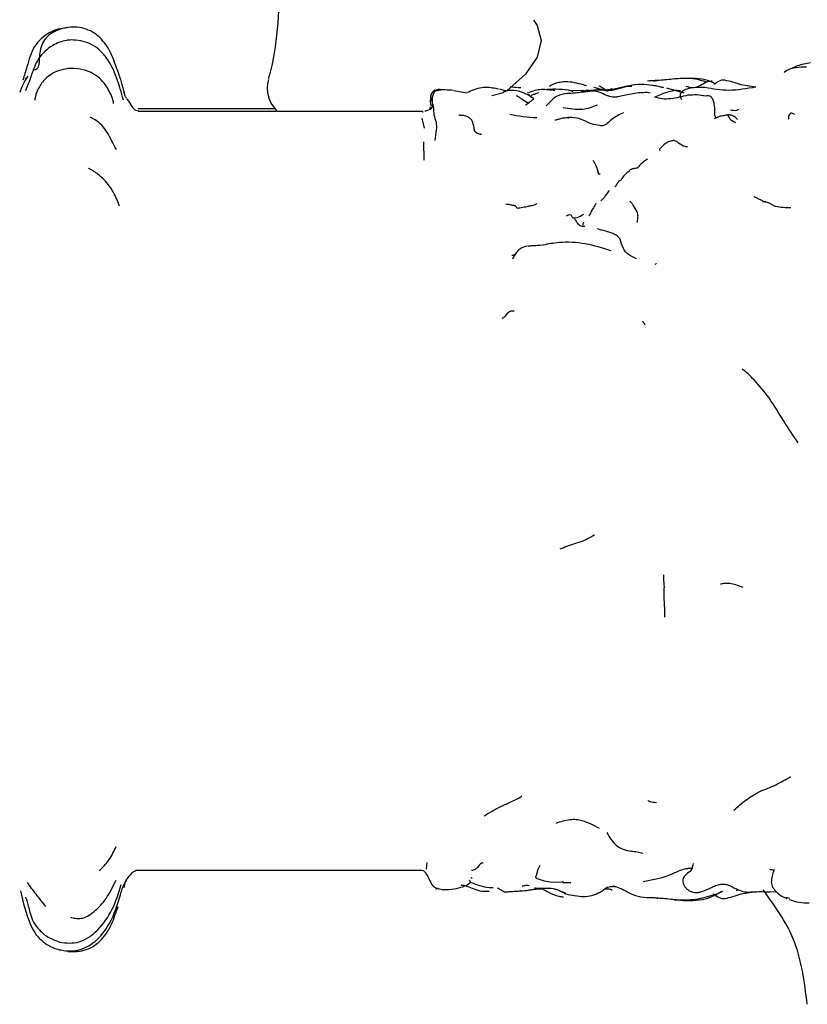
# Model space of a CAD drawing. Units: millimetres. Extents: x 22 to 1858, y 107 to 1980.
# Drawn here: x 271 to 307, y 1056 to 1100 of the extents above; entities that cross this region are included whole.
import ezdxf

# ---------------------------------------------------------------- set-up
doc = ezdxf.new("R2010")
doc.units = ezdxf.units.MM

msp = doc.modelspace()

# ---------------------------------------------------------------- linework, layer by layer
at = {"color": 7, "linetype": 'Continuous', "lineweight": 25}
for p, q in [((290.797, 1097.186), (291.362, 1097.075)), ((293.021, 1097.078), (292.492, 1096.949)), ((293.152, 1097.159), (292.852, 1097.235)), ((293.021, 1097.079), (293.022, 1097.078)), ((293.155, 1097.152), (293.111, 1097.165)), ((293.792, 1097.296), (293.753, 1097.301)), ((295.162, 1097.235), (295.165, 1097.236)), ((295.882, 1097.04), (295.823, 1097.038)), ((296.55, 1097.173), (295.959, 1097.184)), ((297.183, 1097.288), (297.07, 1097.315)), ((299.449, 1097.085), (299.403, 1097.102)), ((300.201, 1097.305), (300.162, 1097.311)), ((301.112, 1097.058), (300.333, 1097.284)), ((304.313, 1097.332), (303.671, 1097.433)), ((289.742, 1096.569), (289.836, 1096.491)), ((289.802, 1096.71), (289.827, 1096.642)), ((293.744, 1096.871), (293.746, 1096.877)), ((294.204, 1096.982), (294.183, 1096.993)), ((294.282, 1096.866), (294.239, 1096.943)), ((282.78, 1096.365), (276.656, 1096.365)), ((289.416, 1096.246), (276.656, 1096.246)), ((289.387, 1096.219), (289.416, 1096.229)), ((289.488, 1096.248), (289.49, 1096.25)), ((289.734, 1096.444), (289.708, 1096.326)), ((289.364, 1095.943), (289.469, 1095.495)), ((295.942, 1095.921), (295.84, 1095.975)), ((289.434, 1094.876), (289.455, 1094.052)), ((297.312, 1064.137), (297.324, 1064.13)), ((289.578, 1062.59), (289.561, 1062.283)), ((276.656, 1062.246), (289.282, 1062.246)), ((301.409, 1062.2), (301.432, 1062.259)), ((295.685, 1061.722), (295.672, 1061.743)), ((290.921, 1061.424), (290.915, 1061.424)), ((293.792, 1061.315), (293.753, 1061.311)), ((294.815, 1061.366), (294.689, 1061.384)), ((295.793, 1061.207), (295.341, 1061.392)), ((297.987, 1061.514), (297.959, 1061.519)), ((301.846, 1061.274), (301.892, 1061.283)), ((303.446, 1061.335), (303.562, 1061.354)), ((303.671, 1061.178), (304.313, 1061.279)), ((304.967, 1061.262), (305.237, 1061.279)), ((305.848, 1060.965), (305.67, 1061.009))]:
    msp.add_line(p, q, dxfattribs=at)
at = {"color": 7, "linetype": 'Continuous', "lineweight": 25, "flags": 128}
for points in [[(294.361, 1100.33), (294.521, 1100.098), (294.703, 1099.417), (294.529, 1098.673), (294.009, 1097.911), (293.172, 1097.174), (293.138, 1097.15)], [(294.649, 1062.445), (294.597, 1062.365), (294.559, 1062.276), (294.512, 1062.099), (294.502, 1062.061), (294.491, 1062.027), (294.469, 1061.975), (294.455, 1061.942), (294.452, 1061.921), (294.463, 1061.905), (294.473, 1061.897), (294.486, 1061.889), (294.523, 1061.868), (294.844, 1061.762), (295.102, 1061.719), (295.669, 1061.708), (295.669, 1061.708)]]:
    msp.add_lwpolyline(points, dxfattribs=at)
at = {"color": 7, "linetype": 'Continuous', "lineweight": 25}
for centre, radius, start, end in [((283.904, 1097.301), 1.465, 165.5046, 226.047), ((299.071, 1086.653), 0.261, 23.9415, 48.5867)]:
    msp.add_arc(centre, radius, start, end, dxfattribs=at)
for points, knots in [([(279.029, 1113.17), (279.032, 1113.167), (279.509, 1112.645), (280.37, 1111.321), (281.489, 1109.229), (282.321, 1106.913), (282.835, 1104.536), (283.034, 1102.176), (282.916, 1099.95), (282.707, 1098.445), (282.502, 1097.759), (282.484, 1097.701)], [0, 0, 0, 0, 0.000756, 0.142203, 0.288445, 0.435231, 0.579831, 0.720842, 0.857124, 0.987812, 1, 1, 1, 1]), ([(273.473, 1099.994), (273.335, 1099.978), (273.051, 1099.945), (272.657, 1099.768), (272.294, 1099.509), (271.885, 1099.034), (271.709, 1098.343), (271.551, 1097.84), (271.489, 1097.638)], [0, 0, 0, 0, 0.117637, 0.241845, 0.373397, 0.512737, 0.804975, 1, 1, 1, 1]), ([(273.519, 1100.011), (273.387, 1099.985), (273.13, 1099.935), (272.779, 1099.764), (272.501, 1099.526), (272.242, 1099.111), (272.235, 1098.666), (272.21, 1098.335), (272.169, 1098.198), (272.093, 1098.117), (272.032, 1098.105), (272.002, 1098.099)], [0, 0, 0, 0, 0.120679, 0.235114, 0.348492, 0.466239, 0.727909, 0.797415, 0.865657, 0.932646, 1, 1, 1, 1]), ([(275.759, 1098.006), (275.711, 1098.136), (275.615, 1098.395), (275.432, 1098.919), (275.123, 1099.394), (274.706, 1099.762), (274.332, 1099.945), (273.928, 1100.038), (273.655, 1100.02), (273.519, 1100.011)], [0, 0, 0, 0, 0.125201, 0.251916, 0.502834, 0.62861, 0.752922, 0.876833, 1, 1, 1, 1]), ([(273.654, 1099.446), (273.584, 1099.44), (273.3, 1099.418), (272.877, 1099.255), (272.464, 1098.948), (272.092, 1098.501), (271.908, 1097.975), (271.741, 1097.489), (271.648, 1097.277), (271.602, 1097.174)], [0, 0, 0, 0, 0.063275, 0.256135, 0.386864, 0.516543, 0.767381, 0.88717, 1, 1, 1, 1]), ([(275.993, 1096.753), (275.81, 1097.426), (275.584, 1098.256), (274.919, 1099.032), (274.523, 1099.289), (274.091, 1099.426), (273.798, 1099.439), (273.654, 1099.446)], [0, 0, 0, 0, 0.530873, 0.654815, 0.774116, 0.888992, 1, 1, 1, 1]), ([(306.776, 1098.423), (306.576, 1098.386), (306.184, 1098.313), (305.822, 1098.131), (305.645, 1098.042)], [0, 0, 0, 0, 0.510511, 1, 1, 1, 1]), ([(273.505, 1098.163), (273.364, 1098.139), (273.102, 1098.094), (272.764, 1097.926), (272.516, 1097.724), (272.329, 1097.511), (272.194, 1097.301), (272.103, 1097.1), (272.053, 1096.934), (272.029, 1096.819), (272.027, 1096.767), (272.028, 1096.748), (272.034, 1096.749), (272.034, 1096.749)], [0, 0, 0, 0, 0.169323, 0.316716, 0.441438, 0.547147, 0.646149, 0.744398, 0.847836, 0.936911, 0.970425, 0.997757, 1, 1, 1, 1]), ([(275.554, 1096.604), (275.554, 1096.604), (275.556, 1096.605), (275.557, 1096.612), (275.555, 1096.635), (275.536, 1096.719), (275.445, 1097.002), (275.255, 1097.376), (274.925, 1097.756), (274.543, 1098.011), (274.05, 1098.169), (273.691, 1098.165), (273.505, 1098.163)], [0, 0, 0, 0, 0.001501, 0.007463, 0.015192, 0.037391, 0.112224, 0.343553, 0.484037, 0.640464, 0.813243, 1, 1, 1, 1]), ([(276.027, 1097.071), (276.03, 1097.069), (276.042, 1097.065), (276.023, 1097.137), (275.982, 1097.285), (275.91, 1097.579), (275.821, 1097.83), (275.759, 1098.006)], [0, 0, 0, 0, 0.061873, 0.220171, 0.385885, 0.570941, 1, 1, 1, 1]), ([(305.594, 1097.992), (305.623, 1098.016), (305.781, 1098.149), (306.125, 1098.239), (306.433, 1098.243), (306.589, 1098.245)], [0, 0, 0, 0, 0.097311, 0.54202, 1, 1, 1, 1]), ([(271.716, 1097.831), (271.638, 1097.709), (271.483, 1097.469), (271.394, 1097.216), (271.349, 1097.091)], [0, 0, 0, 0, 0.505694, 1, 1, 1, 1]), ([(271.638, 1097.752), (271.621, 1097.712), (271.592, 1097.643), (271.564, 1097.58), (271.551, 1097.553)], [0, 0, 0, 0, 0.5651349, 1, 1, 1, 1]), ([(295.706, 1097.567), (295.636, 1097.558), (295.489, 1097.541), (295.272, 1097.475), (295.137, 1097.401), (295.071, 1097.365)], [0, 0, 0, 0, 0.317126, 0.66322, 1, 1, 1, 1]), ([(296.737, 1097.398), (296.652, 1097.418), (296.443, 1097.468), (296.104, 1097.566), (295.839, 1097.566), (295.706, 1097.567)], [0, 0, 0, 0, 0.257398, 0.628828, 1, 1, 1, 1]), ([(299.695, 1097.406), (299.693, 1097.407), (299.688, 1097.407), (299.542, 1097.426), (299.162, 1097.473), (298.512, 1097.383), (298.001, 1097.249), (297.663, 1097.159)], [0, 0, 0, 0, 0.0063252, 0.0129962, 0.2525332, 0.5056343, 1, 1, 1, 1]), ([(302.082, 1097.569), (301.962, 1097.605), (301.564, 1097.725), (300.911, 1097.733), (300.165, 1097.638), (299.699, 1097.617), (299.466, 1097.606)], [0, 0, 0, 0, 0.144574, 0.475727, 0.736607, 1, 1, 1, 1]), ([(299.926, 1097.632), (299.896, 1097.625), (299.836, 1097.614), (299.773, 1097.6), (299.742, 1097.594)], [0, 0, 0, 0, 0.509948, 1, 1, 1, 1]), ([(302.486, 1097.479), (302.423, 1097.516), (302.209, 1097.64), (301.586, 1097.76), (301.033, 1097.721), (300.657, 1097.695)], [0, 0, 0, 0, 0.116159, 0.397974, 1, 1, 1, 1]), ([(302.364, 1097.594), (302.309, 1097.594), (302.21, 1097.593), (302.006, 1097.51), (301.78, 1097.363), (301.519, 1097.273), (301.329, 1097.322), (301.244, 1097.354), (301.206, 1097.368)], [0, 0, 0, 0, 0.175686, 0.313869, 0.561247, 0.806438, 0.914907, 1, 1, 1, 1]), ([(302.93, 1097.641), (302.896, 1097.645), (302.83, 1097.653), (302.662, 1097.609), (302.527, 1097.512), (302.448, 1097.455)], [0, 0, 0, 0, 0.299472, 0.589932, 1, 1, 1, 1]), ([(303.669, 1097.434), (303.547, 1097.476), (303.313, 1097.558), (303.054, 1097.614), (302.93, 1097.641)], [0, 0, 0, 0, 0.51911, 1, 1, 1, 1]), ([(276.133, 1096.833), (276.106, 1096.873), (276.051, 1096.954), (276.039, 1097.083), (276.033, 1097.146)], [0, 0, 0, 0, 0.503962, 1, 1, 1, 1]), ([(290, 1097.204), (289.91, 1097.167), (289.736, 1097.096), (289.74, 1096.74), (289.742, 1096.569)], [0, 0, 0, 0, 0.517083, 1, 1, 1, 1]), ([(290.065, 1097.182), (290.022, 1097.17), (289.933, 1097.146), (289.822, 1096.938), (289.824, 1096.775), (289.825, 1096.663)], [0, 0, 0, 0, 0.225878, 0.472147, 1, 1, 1, 1]), ([(289.975, 1097.196), (289.998, 1097.205), (290.022, 1097.214), (290.048, 1097.215), (290.049, 1097.215)], [0, 0, 0, 0, 0.954247, 1, 1, 1, 1]), ([(290.228, 1097.214), (290.202, 1097.219), (290.151, 1097.228), (290.082, 1097.22), (290.049, 1097.215)], [0, 0, 0, 0, 0.515061, 1, 1, 1, 1]), ([(290.768, 1097.188), (290.65, 1097.194), (290.477, 1097.204), (290.237, 1097.21), (290.121, 1097.191), (290.065, 1097.182)], [0, 0, 0, 0, 0.5251358, 0.7696959, 1, 1, 1, 1]), ([(292.379, 1097.31), (292.267, 1097.316), (292.042, 1097.328), (291.705, 1097.222), (291.487, 1097.116), (291.376, 1097.086), (291.372, 1097.085)], [0, 0, 0, 0, 0.337167, 0.67614, 0.988898, 1, 1, 1, 1]), ([(292.792, 1097.243), (292.755, 1097.252), (292.616, 1097.284), (292.48, 1097.299), (292.38, 1097.31)], [0, 0, 0, 0, 0.2586819, 1, 1, 1, 1]), ([(293.107, 1097.141), (293.084, 1097.132), (293.048, 1097.117), (293.002, 1097.093), (292.983, 1097.085), (292.988, 1097.085), (292.99, 1097.085)], [0, 0, 0, 0, 0.401463, 0.6018, 0.815546, 1, 1, 1, 1]), ([(294.38, 1096.801), (294.291, 1096.863), (294.104, 1096.995), (293.779, 1097.148), (293.463, 1097.197), (293.198, 1097.174), (293.068, 1097.126), (293.002, 1097.101)], [0, 0, 0, 0, 0.216341, 0.456874, 0.715536, 0.853962, 1, 1, 1, 1]), ([(293.768, 1097.3), (293.651, 1097.308), (293.502, 1097.318), (293.355, 1097.329), (293.323, 1097.331)], [0, 0, 0, 0, 0.78691, 1, 1, 1, 1]), ([(295.318, 1097.175), (295.292, 1097.177), (295.069, 1097.199), (294.638, 1097.269), (294.26, 1097.128), (294.072, 1097.058)], [0, 0, 0, 0, 0.063208, 0.53372, 1, 1, 1, 1]), ([(294.588, 1097.079), (294.53, 1097.054), (294.421, 1097.009), (294.3, 1096.974), (294.243, 1096.958)], [0, 0, 0, 0, 0.531376, 1, 1, 1, 1]), ([(295.918, 1097.198), (295.733, 1097.217), (295.37, 1097.253), (295.013, 1097.227), (294.837, 1097.214)], [0, 0, 0, 0, 0.50909, 1, 1, 1, 1]), ([(295.88, 1097.042), (295.718, 1097.023), (295.389, 1096.986), (295.131, 1096.692), (294.975, 1096.53), (294.937, 1096.491)], [0, 0, 0, 0, 0.4243015, 0.8602331, 1, 1, 1, 1]), ([(297.396, 1097.076), (297.328, 1097.099), (297.062, 1097.189), (296.543, 1097.081), (296.109, 1097.056), (295.88, 1097.042)], [0, 0, 0, 0, 0.14178, 0.54825, 1, 1, 1, 1]), ([(296.117, 1097.125), (296.117, 1097.125), (296.122, 1097.132), (296.098, 1097.15), (296.036, 1097.175), (295.961, 1097.19), (295.918, 1097.198)], [0, 0, 0, 0, 0.016479, 0.270561, 0.583991, 1, 1, 1, 1]), ([(297.663, 1097.159), (297.458, 1097.182), (297.05, 1097.226), (296.668, 1097.158), (296.477, 1097.124)], [0, 0, 0, 0, 0.5026286, 1, 1, 1, 1]), ([(297.227, 1097.119), (297.139, 1097.139), (296.893, 1097.195), (296.629, 1097.182), (296.478, 1097.124), (296.478, 1097.124)], [0, 0, 0, 0, 0.357815, 0.998514, 1, 1, 1, 1]), ([(296.794, 1097.114), (296.76, 1097.126), (296.68, 1097.156), (296.595, 1097.167), (296.547, 1097.173)], [0, 0, 0, 0, 0.43061, 1, 1, 1, 1]), ([(297.879, 1097.258), (297.878, 1097.257), (297.875, 1097.257), (297.858, 1097.251), (297.862, 1097.244), (297.691, 1097.196), (297.465, 1097.196), (297.282, 1097.256), (297.183, 1097.288)], [0, 0, 0, 0, 0.006995, 0.013575, 0.208763, 0.438386, 0.698591, 1, 1, 1, 1]), ([(298.771, 1097.36), (298.759, 1097.361), (298.654, 1097.373), (298.388, 1097.32), (298.012, 1097.19), (297.575, 1097.15), (297.315, 1097.233), (297.2, 1097.269)], [0, 0, 0, 0, 0.022744, 0.204611, 0.491117, 0.775548, 1, 1, 1, 1]), ([(297.571, 1097.208), (297.543, 1097.229), (297.487, 1097.272), (297.411, 1097.319), (297.346, 1097.356), (297.313, 1097.374), (297.296, 1097.383)], [0, 0, 0, 0, 0.319067, 0.6385707, 0.8093548, 1, 1, 1, 1]), ([(298.021, 1096.879), (298.016, 1096.878), (297.996, 1096.877), (297.894, 1096.886), (297.681, 1096.929), (297.507, 1097.019), (297.396, 1097.076)], [0, 0, 0, 0, 0.034167, 0.113471, 0.435877, 1, 1, 1, 1]), ([(299.219, 1097.092), (299.004, 1097.065), (298.694, 1097.026), (298.333, 1096.941), (298.17, 1096.907), (298.093, 1096.891), (298.056, 1096.884), (298.035, 1096.88), (298.026, 1096.879), (298.021, 1096.879)], [0, 0, 0, 0, 0.544346, 0.784381, 0.894629, 0.947584, 0.973461, 0.986314, 1, 1, 1, 1]), ([(299.216, 1097.08), (299.239, 1097.087), (299.376, 1097.127), (299.492, 1097.098), (299.588, 1097.074)], [0, 0, 0, 0, 0.168431, 1, 1, 1, 1]), ([(300.163, 1097.311), (300.127, 1097.321), (300.071, 1097.335), (299.92, 1097.378), (299.823, 1097.387), (299.767, 1097.395), (299.743, 1097.397), (299.726, 1097.4), (299.711, 1097.403), (299.701, 1097.405), (299.695, 1097.406)], [0, 0, 0, 0, 0.46607, 0.717912, 0.854223, 0.923778, 0.959281, 0.977509, 0.987754, 1, 1, 1, 1]), ([(300.952, 1097.165), (300.845, 1097.173), (300.633, 1097.188), (300.234, 1097.072), (299.953, 1096.954), (299.768, 1096.875)], [0, 0, 0, 0, 0.259881, 0.513131, 1, 1, 1, 1]), ([(302.053, 1097.31), (301.936, 1097.313), (301.718, 1097.317), (301.438, 1097.299), (301.238, 1097.253), (301.12, 1097.205), (301.028, 1097.146), (300.966, 1097.08), (300.934, 1097.011), (300.926, 1096.923), (300.955, 1096.832), (300.987, 1096.787), (300.997, 1096.773)], [0, 0, 0, 0, 0.239958, 0.445747, 0.532075, 0.608681, 0.676871, 0.737999, 0.794459, 0.848393, 0.951843, 1, 1, 1, 1]), ([(304.322, 1097.333), (303.911, 1097.261), (303.104, 1097.121), (302.399, 1097.248), (302.053, 1097.31)], [0, 0, 0, 0, 0.508319, 1, 1, 1, 1]), ([(276.126, 1096.837), (276.14, 1096.818), (276.233, 1096.689), (276.314, 1096.561), (276.384, 1096.451)], [0, 0, 0, 0, 0.144803, 1, 1, 1, 1]), ([(289.763, 1096.955), (289.763, 1096.955), (289.763, 1096.96), (289.762, 1096.939), (289.761, 1096.889), (289.762, 1096.823), (289.781, 1096.763), (289.795, 1096.728), (289.802, 1096.71)], [0, 0, 0, 0, 0.029777, 0.235958, 0.459911, 0.71397, 0.855154, 1, 1, 1, 1]), ([(289.825, 1096.663), (289.828, 1096.639), (289.832, 1096.59), (289.87, 1096.466), (289.889, 1096.404)], [0, 0, 0, 0, 0.5011, 1, 1, 1, 1]), ([(294.16, 1096.595), (294.065, 1096.648), (293.917, 1096.73), (293.773, 1096.848), (293.677, 1096.904), (293.618, 1096.931), (293.588, 1096.946)], [0, 0, 0, 0, 0.466395, 0.724031, 0.858171, 1, 1, 1, 1]), ([(294.017, 1096.542), (294.016, 1096.537), (294.014, 1096.527), (294.02, 1096.533), (294.094, 1096.586), (294.269, 1096.725), (294.376, 1096.805), (294.373, 1096.796), (294.373, 1096.794)], [0, 0, 0, 0, 0.113141, 0.218741, 0.383253, 0.679772, 0.942364, 1, 1, 1, 1]), ([(301.278, 1096.967), (301.02, 1096.906), (300.643, 1096.816), (300.128, 1096.783), (299.915, 1096.861), (299.81, 1096.9)], [0, 0, 0, 0, 0.521393, 0.764835, 1, 1, 1, 1]), ([(302.081, 1096.928), (301.946, 1096.951), (301.681, 1096.996), (301.411, 1096.977), (301.278, 1096.967)], [0, 0, 0, 0, 0.506606, 1, 1, 1, 1]), ([(302.543, 1095.947), (302.542, 1095.949), (302.533, 1095.96), (302.518, 1095.987), (302.502, 1096.029), (302.486, 1096.095), (302.478, 1096.222), (302.487, 1096.403), (302.456, 1096.62), (302.404, 1096.767), (302.353, 1096.855), (302.292, 1096.917), (302.201, 1096.946), (302.121, 1096.934), (302.081, 1096.928)], [0, 0, 0, 0, 0.006903, 0.03827, 0.069489, 0.101253, 0.168493, 0.309836, 0.445954, 0.583233, 0.6523, 0.721398, 0.860813, 1, 1, 1, 1]), ([(276.789, 1096.246), (276.749, 1096.246), (276.668, 1096.247), (276.548, 1096.28), (276.451, 1096.359), (276.404, 1096.425), (276.38, 1096.458)], [0, 0, 0, 0, 0.247959, 0.500115, 0.748141, 1, 1, 1, 1]), ([(289.847, 1096.547), (289.846, 1096.528), (289.844, 1096.484), (289.802, 1096.398), (289.729, 1096.333), (289.625, 1096.278), (289.543, 1096.26), (289.489, 1096.249)], [0, 0, 0, 0, 0.132944, 0.30935, 0.478984, 0.652208, 1, 1, 1, 1]), ([(289.889, 1096.404), (289.888, 1096.302), (289.885, 1096.098), (289.962, 1095.874), (290, 1095.763)], [0, 0, 0, 0, 0.5003242, 1, 1, 1, 1]), ([(297.212, 1096.519), (296.999, 1096.439), (296.656, 1096.31), (296.127, 1096.328), (295.835, 1096.384), (295.69, 1096.412)], [0, 0, 0, 0, 0.453377, 0.728082, 1, 1, 1, 1]), ([(298.394, 1096.187), (298.209, 1096.096), (297.929, 1095.959), (297.709, 1095.731), (297.541, 1095.608), (297.436, 1095.597), (297.384, 1095.592)], [0, 0, 0, 0, 0.487092, 0.741415, 0.869632, 1, 1, 1, 1]), ([(303.19, 1096.321), (303.272, 1096.3), (303.4, 1096.269), (303.513, 1096.327), (303.553, 1096.347)], [0, 0, 0, 0, 0.641879, 1, 1, 1, 1]), ([(305.87, 1096.158), (305.845, 1096.127), (305.799, 1096.069), (305.777, 1095.982), (305.775, 1095.919), (305.794, 1095.903), (305.801, 1095.897)], [0, 0, 0, 0, 0.322893, 0.596704, 0.834447, 1, 1, 1, 1]), ([(306.07, 1096.105), (305.967, 1096.148), (305.857, 1096.195), (305.875, 1096.154), (305.877, 1096.151)], [0, 0, 0, 0, 0.928499, 1, 1, 1, 1]), ([(275.679, 1094.532), (275.613, 1094.656), (275.394, 1095.065), (275.1, 1095.659), (274.655, 1095.908), (274.502, 1095.994)], [0, 0, 0, 0, 0.220918, 0.730532, 1, 1, 1, 1]), ([(290, 1095.763), (290.009, 1095.65), (290.025, 1095.424), (289.966, 1095.103), (289.937, 1094.942)], [0, 0, 0, 0, 0.501147, 1, 1, 1, 1]), ([(291.867, 1095.249), (291.865, 1095.25), (291.859, 1095.253), (291.846, 1095.26), (291.823, 1095.274), (291.785, 1095.301), (291.72, 1095.369), (291.688, 1095.574), (291.654, 1095.776), (291.527, 1095.943), (291.372, 1096.029), (291.194, 1096.069), (291.072, 1096.069), (291.018, 1096.069)], [0, 0, 0, 0, 0.006895, 0.016172, 0.033518, 0.064879, 0.118265, 0.241296, 0.493614, 0.618621, 0.744117, 0.885395, 1, 1, 1, 1]), ([(294.516, 1095.955), (294.511, 1095.955), (294.105, 1095.962), (293.702, 1096.034), (293.304, 1096.105)], [0, 0, 0, 0, 0.012422, 1, 1, 1, 1]), ([(295.331, 1095.852), (295.332, 1095.853), (295.334, 1095.855), (295.335, 1095.857), (295.334, 1095.86), (295.332, 1095.862), (295.331, 1095.863)], [0, 0, 0, 0, 0.545023, 0.789657, 0.896831, 1, 1, 1, 1]), ([(295.574, 1095.918), (295.51, 1095.898), (295.425, 1095.871), (295.363, 1095.852), (295.347, 1095.847)], [0, 0, 0, 0, 0.747496, 1, 1, 1, 1]), ([(295.943, 1095.951), (295.882, 1095.953), (295.758, 1095.956), (295.636, 1095.931), (295.574, 1095.918)], [0, 0, 0, 0, 0.490745, 1, 1, 1, 1]), ([(297.414, 1095.602), (297.29, 1095.614), (297.034, 1095.637), (296.684, 1095.812), (296.308, 1095.972), (296.032, 1095.975), (295.892, 1095.977)], [0, 0, 0, 0, 0.2329241, 0.4816423, 0.7383331, 1, 1, 1, 1]), ([(302.892, 1096.053), (302.818, 1096.044), (302.67, 1096.025), (302.529, 1095.945), (302.458, 1095.905)], [0, 0, 0, 0, 0.495185, 1, 1, 1, 1]), ([(303.5, 1095.879), (303.459, 1095.92), (303.377, 1096.001), (303.218, 1096.083), (303.048, 1096.094), (302.943, 1096.067), (302.892, 1096.053)], [0, 0, 0, 0, 0.2632243, 0.5162949, 0.7604382, 1, 1, 1, 1]), ([(303.051, 1096.085), (303.095, 1096.007), (303.181, 1095.855), (303.336, 1095.782), (303.412, 1095.746)], [0, 0, 0, 0, 0.514571, 1, 1, 1, 1]), ([(292.038, 1095.211), (292.019, 1095.213), (291.976, 1095.216), (291.926, 1095.231), (291.888, 1095.241), (291.873, 1095.247), (291.867, 1095.249)], [0, 0, 0, 0, 0.321138, 0.731434, 0.901838, 1, 1, 1, 1]), ([(300.552, 1094.921), (300.503, 1094.908), (300.405, 1094.885), (300.218, 1094.775), (300.102, 1094.65), (300.026, 1094.568)], [0, 0, 0, 0, 0.259098, 0.510561, 1, 1, 1, 1]), ([(301.259, 1094.664), (301.225, 1094.663), (301.091, 1094.66), (300.891, 1094.798), (300.723, 1094.94), (300.618, 1094.938), (300.574, 1094.926), (300.552, 1094.921)], [0, 0, 0, 0, 0.134396, 0.520433, 0.758553, 0.877309, 1, 1, 1, 1]), ([(300.026, 1094.568), (300.017, 1094.57), (299.997, 1094.575), (300.009, 1094.511), (300.02, 1094.484), (300.021, 1094.482)], [0, 0, 0, 0, 0.45917, 0.959137, 1, 1, 1, 1]), ([(297.289, 1093.424), (297.261, 1093.54), (297.221, 1093.713), (297.117, 1093.918), (297.052, 1094.003), (297.02, 1094.046)], [0, 0, 0, 0, 0.508486, 0.75565, 1, 1, 1, 1]), ([(299.475, 1094.104), (299.391, 1094.051), (299.227, 1093.947), (299.078, 1093.782), (299.006, 1093.702)], [0, 0, 0, 0, 0.5117856, 1, 1, 1, 1]), ([(275.825, 1092), (275.742, 1092.208), (275.595, 1092.573), (275.268, 1093.06), (274.97, 1093.338), (274.781, 1093.482), (274.64, 1093.575), (274.552, 1093.629), (274.501, 1093.66), (274.463, 1093.681), (274.441, 1093.693), (274.443, 1093.694), (274.444, 1093.694)], [0, 0, 0, 0, 0.35767, 0.629632, 0.733145, 0.816744, 0.883429, 0.91225, 0.939289, 0.965546, 0.989095, 1, 1, 1, 1]), ([(297.345, 1093.429), (297.331, 1093.435), (297.29, 1093.452), (297.265, 1093.491), (297.249, 1093.517)], [0, 0, 0, 0, 0.346765, 1, 1, 1, 1]), ([(298.649, 1093.566), (298.602, 1093.534), (298.51, 1093.471), (298.378, 1093.322), (298.296, 1093.203), (298.246, 1093.131)], [0, 0, 0, 0, 0.289336, 0.57029, 1, 1, 1, 1]), ([(298.653, 1093.559), (298.654, 1093.574), (298.656, 1093.603), (298.674, 1093.611), (298.684, 1093.615)], [0, 0, 0, 0, 0.505845, 1, 1, 1, 1]), ([(299.006, 1093.702), (298.948, 1093.696), (298.831, 1093.685), (298.729, 1093.644), (298.677, 1093.624)], [0, 0, 0, 0, 0.497153, 1, 1, 1, 1]), ([(298.196, 1093.113), (298.183, 1093.103), (298.123, 1093.062), (298.099, 1092.95), (298.033, 1092.889), (298.011, 1092.869)], [0, 0, 0, 0, 0.1625988, 0.7238733, 1, 1, 1, 1]), ([(298.217, 1093.129), (298.217, 1093.129), (298.203, 1093.128), (298.196, 1093.125), (298.19, 1093.121)], [0, 0, 0, 0, 0.007509, 1, 1, 1, 1]), ([(297.757, 1092.704), (297.697, 1092.622), (297.608, 1092.497), (297.489, 1092.328), (297.41, 1092.262), (297.371, 1092.229)], [0, 0, 0, 0, 0.49836, 0.75306, 1, 1, 1, 1]), ([(297.597, 1092.457), (297.596, 1092.457), (297.592, 1092.454), (297.581, 1092.457), (297.567, 1092.468), (297.56, 1092.48), (297.56, 1092.481)], [0, 0, 0, 0, 0.087795, 0.527098, 0.957675, 1, 1, 1, 1]), ([(298.846, 1092.008), (298.83, 1092.037), (298.799, 1092.093), (298.717, 1092.175), (298.677, 1092.215)], [0, 0, 0, 0, 0.50712, 1, 1, 1, 1]), ([(304.764, 1092.161), (304.627, 1092.23), (304.458, 1092.315), (304.288, 1092.4), (304.255, 1092.411), (304.249, 1092.412), (304.247, 1092.412), (304.247, 1092.412), (304.247, 1092.412)], [0, 0, 0, 0, 0.771587, 0.950099, 0.974814, 0.992374, 0.999082, 1, 1, 1, 1]), ([(304.917, 1092.137), (304.867, 1092.157), (304.776, 1092.194), (304.668, 1092.188), (304.62, 1092.186)], [0, 0, 0, 0, 0.551991, 1, 1, 1, 1]), ([(293.514, 1092.018), (293.462, 1092.027), (293.358, 1092.046), (293.215, 1092.082), (293.144, 1092.078), (293.119, 1092.077)], [0, 0, 0, 0, 0.398084, 0.795249, 1, 1, 1, 1]), ([(293.63, 1091.896), (293.617, 1091.925), (293.599, 1091.969), (293.567, 1091.995), (293.546, 1092.009), (293.525, 1092.015), (293.514, 1092.018)], [0, 0, 0, 0, 0.510474, 0.749988, 0.87021, 1, 1, 1, 1]), ([(294.139, 1091.984), (294.051, 1091.967), (293.874, 1091.932), (293.712, 1091.908), (293.63, 1091.896)], [0, 0, 0, 0, 0.494826, 1, 1, 1, 1]), ([(294.515, 1092.116), (294.489, 1092.094), (294.438, 1092.053), (294.336, 1092.029), (294.249, 1092.01), (294.189, 1092), (294.156, 1091.993), (294.145, 1091.987), (294.139, 1091.984)], [0, 0, 0, 0, 0.290322, 0.550746, 0.782956, 0.889513, 0.942012, 1, 1, 1, 1]), ([(297.104, 1092.03), (297.063, 1091.959), (296.971, 1091.8), (296.887, 1091.638), (296.84, 1091.548)], [0, 0, 0, 0, 0.446022, 1, 1, 1, 1]), ([(297.172, 1092.124), (297.166, 1092.116), (297.153, 1092.102), (297.132, 1092.072), (297.115, 1092.049), (297.105, 1092.031), (297.104, 1092.029)], [0, 0, 0, 0, 0.257397, 0.503408, 0.942587, 1, 1, 1, 1]), ([(299.008, 1091.284), (299.02, 1091.34), (299.046, 1091.459), (299.046, 1091.652), (298.963, 1091.839), (298.886, 1091.951), (298.846, 1092.008)], [0, 0, 0, 0, 0.224748, 0.469888, 0.730254, 1, 1, 1, 1]), ([(305.204, 1091.982), (305.155, 1092.007), (305.058, 1092.058), (304.964, 1092.11), (304.917, 1092.137)], [0, 0, 0, 0, 0.496197, 1, 1, 1, 1]), ([(305.893, 1091.921), (305.777, 1091.923), (305.544, 1091.927), (305.318, 1091.964), (305.204, 1091.982)], [0, 0, 0, 0, 0.496842, 1, 1, 1, 1]), ([(295.836, 1091.553), (295.844, 1091.563), (295.86, 1091.582), (295.904, 1091.595), (295.969, 1091.623), (296.073, 1091.613), (296.068, 1091.465), (296.316, 1091.459), (296.503, 1091.582), (296.597, 1091.644)], [0, 0, 0, 0, 0.0356431, 0.0714039, 0.1268477, 0.2492068, 0.5017194, 0.748295, 1, 1, 1, 1]), ([(296.666, 1091.105), (296.631, 1091.096), (296.522, 1091.067), (296.344, 1091.188), (296.279, 1091.345), (296.207, 1091.398), (296.195, 1091.407)], [0, 0, 0, 0, 0.177566, 0.538938, 0.923294, 1, 1, 1, 1]), ([(296.597, 1091.285), (296.587, 1091.256), (296.569, 1091.201), (296.568, 1091.166), (296.567, 1091.149)], [0, 0, 0, 0, 0.536564, 1, 1, 1, 1]), ([(298.239, 1090.513), (298.21, 1090.555), (298.144, 1090.649), (297.918, 1090.781), (297.588, 1090.883), (297.35, 1090.945), (297.23, 1090.977)], [0, 0, 0, 0, 0.136788, 0.309088, 0.651685, 1, 1, 1, 1]), ([(297.837, 1089.999), (297.455, 1090.118), (296.689, 1090.356), (295.626, 1090.409), (295.033, 1090.299), (294.799, 1090.255)], [0, 0, 0, 0, 0.3762304, 0.752887, 1, 1, 1, 1]), ([(298.686, 1089.79), (298.627, 1089.828), (298.505, 1089.904), (298.343, 1090.161), (298.282, 1090.378), (298.241, 1090.525)], [0, 0, 0, 0, 0.238541, 0.484257, 1, 1, 1, 1]), ([(294.044, 1090.197), (293.974, 1090.179), (293.834, 1090.144), (293.651, 1090.004), (293.526, 1089.819), (293.453, 1089.684), (293.417, 1089.617)], [0, 0, 0, 0, 0.2496959, 0.497141, 0.7510701, 1, 1, 1, 1]), ([(295, 1090.29), (294.842, 1090.266), (294.613, 1090.232), (294.347, 1090.217), (294.202, 1090.213), (294.135, 1090.205), (294.1, 1090.201)], [0, 0, 0, 0, 0.525003, 0.760262, 0.87624, 1, 1, 1, 1]), ([(293.57, 1089.872), (293.528, 1089.838), (293.476, 1089.794), (293.41, 1089.785), (293.396, 1089.783)], [0, 0, 0, 0, 0.7934, 1, 1, 1, 1]), ([(298.977, 1089.637), (298.898, 1089.675), (298.781, 1089.73), (298.67, 1089.794), (298.635, 1089.815)], [0, 0, 0, 0, 0.679624, 1, 1, 1, 1]), ([(299.823, 1089.386), (299.824, 1089.386), (299.831, 1089.385), (299.851, 1089.442), (299.855, 1089.419), (299.856, 1089.414)], [0, 0, 0, 0, 0.071093, 0.788611, 1, 1, 1, 1]), ([(293.492, 1087.297), (293.424, 1087.298), (293.278, 1087.301), (293.133, 1087.112), (293.018, 1086.982), (292.965, 1086.968), (292.94, 1086.961)], [0, 0, 0, 0, 0.337254, 0.726016, 0.871337, 1, 1, 1, 1]), ([(299.309, 1086.759), (299.315, 1086.754), (299.326, 1086.744), (299.332, 1086.732), (299.335, 1086.726)], [0, 0, 0, 0, 0.552311, 1, 1, 1, 1]), ([(299.339, 1086.695), (299.344, 1086.698), (299.353, 1086.704), (299.357, 1086.71), (299.34, 1086.7), (299.332, 1086.695)], [0, 0, 0, 0, 0.310566, 0.666933, 1, 1, 1, 1]), ([(306.22, 1081.392), (305.997, 1081.719), (305.551, 1082.373), (304.969, 1083.386), (304.384, 1084.061), (303.968, 1084.503), (303.794, 1084.635), (303.705, 1084.703)], [0, 0, 0, 0, 0.279853, 0.55869, 0.80395, 0.899887, 1, 1, 1, 1]), ([(297.096, 1077.26), (297.094, 1077.259), (297.088, 1077.257), (297.077, 1077.25), (297.055, 1077.238), (297.015, 1077.214), (296.941, 1077.173), (296.811, 1077.098), (296.57, 1076.977), (296.134, 1076.861), (295.773, 1076.715), (295.543, 1076.622)], [0, 0, 0, 0, 0.00443, 0.010661, 0.023075, 0.047894, 0.091852, 0.170239, 0.309828, 0.559501, 1, 1, 1, 1]), ([(300.241, 1073.578), (300.245, 1073.685), (300.253, 1073.898), (300.224, 1074.263), (300.208, 1074.579), (300.232, 1074.979), (300.215, 1075.055), (300.203, 1075.272), (300.203, 1075.409), (300.203, 1075.482)], [0, 0, 0, 0, 0.155794, 0.310211, 0.434745, 0.55629, 0.798595, 0.894284, 1, 1, 1, 1]), ([(303.747, 1074.911), (303.582, 1074.973), (303.346, 1075.061), (302.997, 1075.1), (302.847, 1075.077), (302.783, 1075.063), (302.756, 1075.056), (302.746, 1075.055), (302.743, 1075.055), (302.742, 1075.056), (302.741, 1075.056)], [0, 0, 0, 0, 0.564711, 0.812356, 0.9224, 0.971863, 0.991373, 0.997175, 0.998782, 1, 1, 1, 1]), ([(304.494, 1065.772), (304.737, 1065.864), (305.223, 1066.048), (305.661, 1066.304), (305.879, 1066.431)], [0, 0, 0, 0, 0.501395, 1, 1, 1, 1]), ([(303.343, 1064.923), (303.517, 1065.085), (303.865, 1065.409), (304.284, 1065.651), (304.494, 1065.772)], [0, 0, 0, 0, 0.500724, 1, 1, 1, 1]), ([(292.146, 1064.675), (292.259, 1064.743), (292.484, 1064.878), (292.959, 1065.127), (293.357, 1065.301), (293.65, 1065.438), (293.774, 1065.517), (293.814, 1065.55), (293.833, 1065.567)], [0, 0, 0, 0, 0.252372, 0.503748, 0.758114, 0.881971, 0.941657, 1, 1, 1, 1]), ([(299.499, 1065.357), (299.499, 1065.357), (299.498, 1065.356), (299.503, 1065.35), (299.532, 1065.335), (299.657, 1065.299), (299.775, 1065.287), (299.868, 1065.278)], [0, 0, 0, 0, 0.000121, 0.020731, 0.11022, 0.309882, 1, 1, 1, 1]), ([(295.382, 1064.353), (295.585, 1064.416), (295.876, 1064.508), (296.273, 1064.529), (296.727, 1064.426), (297.052, 1064.254), (297.302, 1064.121)], [0, 0, 0, 0, 0.315715, 0.453376, 0.578914, 1, 1, 1, 1]), ([(297.645, 1063.924), (297.77, 1063.715), (297.961, 1063.397), (298.375, 1063.155), (298.615, 1063.11), (298.735, 1063.087)], [0, 0, 0, 0, 0.486664, 0.741094, 1, 1, 1, 1]), ([(274.915, 1062.218), (274.989, 1062.29), (275.14, 1062.435), (275.355, 1062.697), (275.531, 1062.991), (275.624, 1063.201), (275.67, 1063.304)], [0, 0, 0, 0, 0.247786, 0.499983, 0.75393, 1, 1, 1, 1]), ([(298.735, 1063.087), (298.826, 1063.084), (298.998, 1063.078), (299.176, 1063.021), (299.259, 1062.994)], [0, 0, 0, 0, 0.5269822, 1, 1, 1, 1]), ([(275.896, 1061.272), (275.954, 1061.44), (276.07, 1061.773), (276.31, 1062.033), (276.429, 1062.163)], [0, 0, 0, 0, 0.502915, 1, 1, 1, 1]), ([(276.361, 1062.091), (276.385, 1062.116), (276.432, 1062.165), (276.52, 1062.222), (276.621, 1062.245), (276.689, 1062.246), (276.722, 1062.246)], [0, 0, 0, 0, 0.2526, 0.499896, 0.753309, 1, 1, 1, 1]), ([(289.289, 1062.246), (289.339, 1062.244), (289.437, 1062.24), (289.495, 1062.164), (289.524, 1062.125)], [0, 0, 0, 0, 0.5003464, 1, 1, 1, 1]), ([(292.108, 1062.55), (292.096, 1062.557), (292.024, 1062.595), (291.902, 1062.413), (291.755, 1062.243), (291.638, 1062.232), (291.58, 1062.227)], [0, 0, 0, 0, 0.071033, 0.430406, 0.713902, 1, 1, 1, 1]), ([(299.269, 1061.733), (299.663, 1061.804), (300.245, 1061.91), (300.772, 1062.175), (301.106, 1062.294), (301.306, 1062.327), (301.41, 1062.325), (301.461, 1062.324)], [0, 0, 0, 0, 0.5147352, 0.7592891, 0.8813784, 0.9423128, 1, 1, 1, 1]), ([(301.41, 1062.206), (301.311, 1062.136), (301.185, 1062.045), (301.076, 1061.914), (301.044, 1061.825), (301.045, 1061.719), (301.078, 1061.604), (301.142, 1061.492), (301.233, 1061.391), (301.346, 1061.314), (301.467, 1061.264), (301.584, 1061.24), (301.718, 1061.234), (301.804, 1061.253), (301.86, 1061.264)], [0, 0, 0, 0, 0.224033, 0.287486, 0.350709, 0.415261, 0.481761, 0.548869, 0.614871, 0.679937, 0.745583, 0.811887, 0.877576, 1, 1, 1, 1]), ([(301.472, 1062.309), (301.467, 1062.304), (301.455, 1062.295), (301.446, 1062.283), (301.44, 1062.276), (301.434, 1062.269), (301.431, 1062.263), (301.428, 1062.26)], [0, 0, 0, 0, 0.306983, 0.622598, 0.783615, 0.874132, 1, 1, 1, 1]), ([(301.461, 1062.328), (301.463, 1062.327), (301.471, 1062.323), (301.505, 1062.422), (301.526, 1062.5), (301.535, 1062.535)], [0, 0, 0, 0, 0.140523, 0.61585, 1, 1, 1, 1]), ([(304.926, 1062.283), (304.948, 1062.278), (304.991, 1062.268), (305.05, 1062.264), (305.069, 1062.248), (305.072, 1062.246)], [0, 0, 0, 0, 0.493148, 0.9431, 1, 1, 1, 1]), ([(305.138, 1062.249), (305.103, 1062.158), (305.036, 1061.979), (305.021, 1061.789), (305.013, 1061.695)], [0, 0, 0, 0, 0.50962, 1, 1, 1, 1]), ([(305.077, 1062.246), (305.085, 1062.249), (305.101, 1062.255), (305.117, 1062.264), (305.129, 1062.255), (305.133, 1062.252), (305.135, 1062.251)], [0, 0, 0, 0, 0.147458, 0.279462, 0.53766, 1, 1, 1, 1]), ([(273.638, 1060.121), (273.705, 1060.108), (273.836, 1060.08), (274.103, 1060.061), (274.398, 1060.167), (274.792, 1060.46), (275.283, 1060.987), (275.532, 1061.513), (275.665, 1061.795)], [0, 0, 0, 0, 0.110716, 0.215341, 0.319888, 0.433556, 0.696289, 1, 1, 1, 1]), ([(276.033, 1061.465), (276.039, 1061.529), (276.051, 1061.657), (276.106, 1061.738), (276.133, 1061.779)], [0, 0, 0, 0, 0.496038, 1, 1, 1, 1]), ([(289.519, 1062.134), (289.594, 1062.014), (289.705, 1061.834), (289.79, 1061.597), (289.897, 1061.502), (289.957, 1061.467), (289.987, 1061.449)], [0, 0, 0, 0, 0.501571, 0.751901, 0.874774, 1, 1, 1, 1]), ([(291.555, 1061.688), (291.555, 1061.688), (291.547, 1061.669), (291.549, 1061.731), (291.512, 1061.772), (291.501, 1061.784)], [0, 0, 0, 0, 0.010636, 0.7218, 1, 1, 1, 1]), ([(291.615, 1061.87), (291.597, 1061.886), (291.564, 1061.915), (291.557, 1061.899), (291.554, 1061.892)], [0, 0, 0, 0, 0.568931, 1, 1, 1, 1]), ([(271.386, 1061.31), (271.503, 1060.789), (271.654, 1060.117), (272.071, 1059.326), (272.443, 1058.974), (272.914, 1058.698), (273.285, 1058.644), (273.473, 1058.617)], [0, 0, 0, 0, 0.448693, 0.578797, 0.714565, 0.855081, 1, 1, 1, 1]), ([(272.525, 1060.609), (272.376, 1060.792), (272.089, 1061.145), (271.819, 1061.513), (271.689, 1061.691)], [0, 0, 0, 0, 0.517372, 1, 1, 1, 1]), ([(273.152, 1059.018), (273.29, 1058.997), (273.577, 1058.953), (274.032, 1059.01), (274.472, 1059.225), (275.002, 1059.689), (275.551, 1060.47), (275.773, 1061.209), (275.888, 1061.593)], [0, 0, 0, 0, 0.100055, 0.20734, 0.322441, 0.445709, 0.711887, 1, 1, 1, 1]), ([(273.473, 1058.617), (273.6, 1058.62), (273.864, 1058.626), (274.265, 1058.742), (274.651, 1058.969), (275.126, 1059.418), (275.593, 1060.194), (275.792, 1060.9), (275.896, 1061.272)], [0, 0, 0, 0, 0.097267, 0.202185, 0.315408, 0.437499, 0.70421, 1, 1, 1, 1]), ([(289.975, 1061.415), (289.998, 1061.406), (290.022, 1061.397), (290.048, 1061.397), (290.049, 1061.397)], [0, 0, 0, 0, 0.954247, 1, 1, 1, 1]), ([(289.987, 1061.449), (290.062, 1061.425), (290.213, 1061.376), (290.53, 1061.361), (290.764, 1061.398), (290.919, 1061.422)], [0, 0, 0, 0, 0.250345, 0.50165, 1, 1, 1, 1]), ([(290.921, 1061.422), (291.05, 1061.453), (291.261, 1061.503), (291.449, 1061.615), (291.523, 1061.686), (291.538, 1061.701)], [0, 0, 0, 0, 0.548342, 0.905039, 1, 1, 1, 1]), ([(291.113, 1061.575), (291.133, 1061.574), (291.222, 1061.567), (291.425, 1061.519), (291.705, 1061.392), (292.042, 1061.282), (292.267, 1061.295), (292.379, 1061.301)], [0, 0, 0, 0, 0.047522, 0.208718, 0.458976, 0.730211, 1, 1, 1, 1]), ([(291.555, 1061.687), (291.819, 1061.589), (292.134, 1061.47), (292.494, 1061.463), (292.554, 1061.462)], [0, 0, 0, 0, 0.83616, 1, 1, 1, 1]), ([(293.043, 1061.262), (292.991, 1061.296), (292.887, 1061.363), (292.8, 1061.412), (292.757, 1061.436)], [0, 0, 0, 0, 0.502144, 1, 1, 1, 1]), ([(293.027, 1061.265), (293.094, 1061.267), (293.224, 1061.271), (293.47, 1061.292), (293.651, 1061.303), (293.768, 1061.311)], [0, 0, 0, 0, 0.27373, 0.528881, 1, 1, 1, 1]), ([(293.789, 1061.313), (293.902, 1061.322), (294.072, 1061.336), (294.268, 1061.365), (294.366, 1061.382), (294.413, 1061.389), (294.44, 1061.393), (294.454, 1061.395), (294.461, 1061.397)], [0, 0, 0, 0, 0.501738, 0.755935, 0.879461, 0.93971, 0.969424, 1, 1, 1, 1]), ([(293.859, 1061.538), (293.89, 1061.54), (293.949, 1061.544), (294.046, 1061.569), (294.127, 1061.561), (294.175, 1061.555)], [0, 0, 0, 0, 0.304113, 0.59149, 1, 1, 1, 1]), ([(294.404, 1061.455), (294.418, 1061.452), (294.65, 1061.402), (295.216, 1061.505), (295.607, 1061.29), (295.813, 1061.176)], [0, 0, 0, 0, 0.028175, 0.487255, 1, 1, 1, 1]), ([(294.461, 1061.397), (294.478, 1061.399), (294.512, 1061.403), (294.575, 1061.411), (294.636, 1061.41), (294.684, 1061.403), (294.709, 1061.399)], [0, 0, 0, 0, 0.28388, 0.529351, 0.760321, 1, 1, 1, 1]), ([(294.81, 1061.379), (294.961, 1061.293), (295.18, 1061.17), (295.488, 1061.07), (295.636, 1061.053), (295.706, 1061.045)], [0, 0, 0, 0, 0.537604, 0.778901, 1, 1, 1, 1]), ([(295.683, 1061.681), (295.741, 1061.685), (295.858, 1061.691), (295.979, 1061.688), (296.039, 1061.687)], [0, 0, 0, 0, 0.499416, 1, 1, 1, 1]), ([(297.296, 1061.228), (297.314, 1061.238), (297.432, 1061.301), (297.554, 1061.41), (297.713, 1061.497), (297.803, 1061.498), (297.885, 1061.514), (297.94, 1061.517), (297.967, 1061.512), (297.982, 1061.509)], [0, 0, 0, 0, 0.08205, 0.552373, 0.612566, 0.785433, 0.891859, 0.942039, 1, 1, 1, 1]), ([(297.452, 1061.61), (297.452, 1061.61), (297.451, 1061.61), (297.452, 1061.611), (297.453, 1061.611)], [0, 0, 0, 0, 0.12073, 1, 1, 1, 1]), ([(297.564, 1061.404), (297.609, 1061.406), (297.722, 1061.412), (297.829, 1061.375), (297.869, 1061.36), (297.874, 1061.357), (297.873, 1061.356), (297.873, 1061.355), (297.875, 1061.355), (297.878, 1061.354), (297.879, 1061.354)], [0, 0, 0, 0, 0.258113, 0.645474, 0.823344, 0.910998, 0.955171, 0.9771, 0.9882, 1, 1, 1, 1]), ([(297.991, 1061.511), (298.021, 1061.505), (298.263, 1061.458), (298.632, 1061.203), (299.191, 1061.005), (299.549, 1061.013), (299.742, 1061.018)], [0, 0, 0, 0, 0.051722, 0.424696, 0.688463, 1, 1, 1, 1]), ([(300.657, 1060.916), (301.034, 1060.887), (301.589, 1060.844), (302.304, 1061.002), (302.602, 1061.183), (302.75, 1061.273)], [0, 0, 0, 0, 0.518826, 0.761694, 1, 1, 1, 1]), ([(301.889, 1061.277), (302.031, 1061.333), (302.246, 1061.418), (302.482, 1061.535), (302.628, 1061.584), (302.7, 1061.599), (302.735, 1061.606)], [0, 0, 0, 0, 0.501235, 0.758184, 0.883304, 1, 1, 1, 1]), ([(302.678, 1061.23), (302.685, 1061.233), (302.71, 1061.244), (302.731, 1061.264), (302.746, 1061.277)], [0, 0, 0, 0, 0.2876936, 1, 1, 1, 1]), ([(302.679, 1061.228), (302.701, 1061.239), (302.749, 1061.264), (302.812, 1061.283), (302.846, 1061.293)], [0, 0, 0, 0, 0.464324, 1, 1, 1, 1]), ([(302.742, 1061.607), (302.806, 1061.609), (302.933, 1061.613), (303.105, 1061.579), (303.244, 1061.507), (303.311, 1061.47), (303.343, 1061.452)], [0, 0, 0, 0, 0.254942, 0.509067, 0.761008, 1, 1, 1, 1]), ([(303.343, 1061.452), (303.45, 1061.397), (303.66, 1061.288), (303.865, 1061.266), (303.965, 1061.255)], [0, 0, 0, 0, 0.509979, 1, 1, 1, 1]), ([(303.965, 1061.255), (304.134, 1061.266), (304.472, 1061.287), (304.803, 1061.271), (304.967, 1061.262)], [0, 0, 0, 0, 0.502581, 1, 1, 1, 1]), ([(306.626, 1056.228), (306.499, 1057.237), (306.262, 1059.115), (305.164, 1060.651), (304.655, 1061.361)], [0, 0, 0, 0, 0.5370573, 1, 1, 1, 1]), ([(305.013, 1061.695), (305.019, 1061.655), (305.03, 1061.575), (305.101, 1061.424), (305.246, 1061.262), (305.449, 1061.077), (305.621, 1061.006), (305.707, 1060.97)], [0, 0, 0, 0, 0.120727, 0.243168, 0.494924, 0.74852, 1, 1, 1, 1]), ([(271.61, 1061.023), (271.614, 1061.015), (271.629, 1060.973), (271.71, 1060.739), (271.798, 1060.355), (271.956, 1059.9), (272.223, 1059.536), (272.625, 1059.209), (272.971, 1059.084), (273.152, 1059.018)], [0, 0, 0, 0, 0.024332, 0.121332, 0.353821, 0.49373, 0.646347, 0.814751, 1, 1, 1, 1]), ([(295.813, 1061.178), (295.813, 1061.178), (295.812, 1061.176), (295.811, 1061.187), (295.799, 1061.2), (295.793, 1061.207)], [0, 0, 0, 0, 0.066191, 0.533536, 1, 1, 1, 1]), ([(295.813, 1061.176), (296.075, 1061.121), (296.462, 1061.038), (296.983, 1061.083), (297.208, 1061.192), (297.319, 1061.246)], [0, 0, 0, 0, 0.511244, 0.757548, 1, 1, 1, 1]), ([(299.742, 1061.018), (299.773, 1061.011), (299.836, 1060.998), (299.896, 1060.986), (299.926, 1060.98)], [0, 0, 0, 0, 0.490052, 1, 1, 1, 1]), ([(302.549, 1061.168), (302.274, 1061.081), (301.724, 1060.906), (300.911, 1060.873), (300.299, 1060.959), (299.971, 1060.976), (299.873, 1060.981)], [0, 0, 0, 0, 0.319323, 0.640452, 0.893435, 1, 1, 1, 1]), ([(302.413, 1061.178), (302.504, 1061.112), (302.651, 1061.006), (302.83, 1060.958), (302.896, 1060.966), (302.93, 1060.971)], [0, 0, 0, 0, 0.443785, 0.717644, 1, 1, 1, 1]), ([(302.93, 1060.971), (303.054, 1060.997), (303.313, 1061.053), (303.547, 1061.135), (303.669, 1061.178)], [0, 0, 0, 0, 0.48089, 1, 1, 1, 1]), ([(305.816, 1060.924), (305.962, 1060.876), (306.251, 1060.783), (306.555, 1060.776), (306.705, 1060.773)], [0, 0, 0, 0, 0.5051687, 1, 1, 1, 1]), ([(273.519, 1058.601), (273.655, 1058.591), (273.928, 1058.573), (274.332, 1058.666), (274.706, 1058.849), (275.123, 1059.218), (275.432, 1059.692), (275.615, 1060.216), (275.711, 1060.476), (275.759, 1060.605)], [0, 0, 0, 0, 0.123167, 0.247078, 0.37139, 0.497166, 0.748084, 0.874799, 1, 1, 1, 1])]:
    msp.add_open_spline(points, degree=3, knots=knots, dxfattribs=at)

doc.saveas('drawing.dxf')
